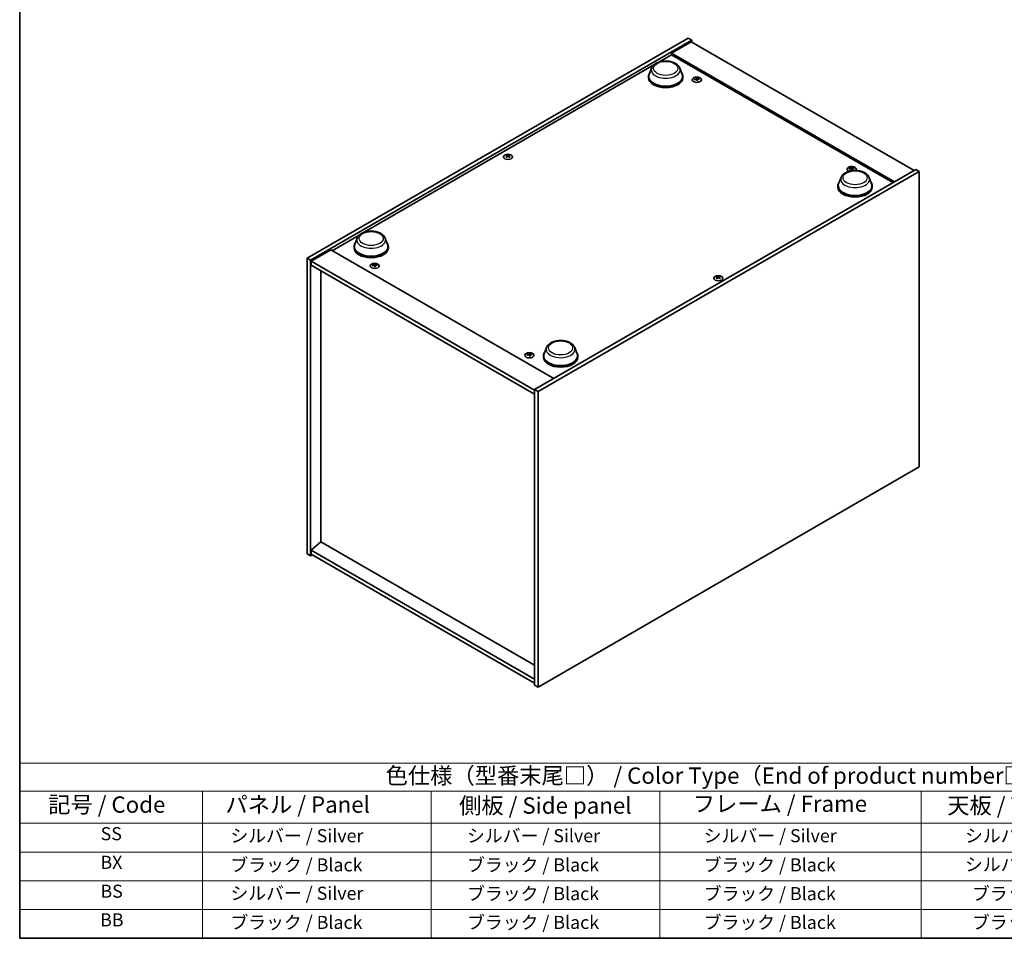
# Model space of a CAD drawing. Units: millimetres. Extents: x 0 to 8662, y 0 to 1405.
# Drawn here: x 0 to 754, y 0 to 703 of the extents above; entities that cross this region are included whole.
import ezdxf

# ---------------------------------------------------------------- set-up
doc = ezdxf.new("R2010")
doc.units = ezdxf.units.MM
doc.header["$LTSCALE"] = 5
for name, color, linetype, lineweight in [('Border (ISO)', 7, 'Continuous', 35), ('Symbol (ISO)', 7, 'Continuous', 18), ('Visible (ISO)', 7, 'Continuous', 35), ('Visible Narrow (ISO)', 7, 'Continuous', 25)]:
    doc.layers.add(name, color=color, linetype=linetype, lineweight=lineweight)
doc.styles.add('Note Text (TK)', font='MS PGothic.ttf')
doc.styles.add('Note Text (TK2)', font='MS PGothic.ttf')

# ---------------------------------------------------------------- blocks, each defined once
blk = doc.blocks.new('図面枠 tk図枠')
at = {"layer": 'Border (ISO)'}
for p, q in [((14.5, 289), (14.5, 8)), ((14.5, 8), (405.5, 8))]:
    blk.add_line(p, q, dxfattribs=at)
blk = doc.blocks.new('テーブル1')
at = {"layer": 'Symbol (ISO)'}
for p, q in [((14.5, 34.78), (224.5, 34.78)), ((14.5, 34.78), (14.5, 30.5)), ((14.5, 30.5), (224.5, 30.5)), ((14.5, 30.5), (14.5, 25.6)), ((42.5, 30.5), (42.5, 25.6)), ((77.5, 30.5), (77.5, 25.6)), ((112.5, 30.5), (112.5, 25.6)), ((152.5, 30.5), (152.5, 25.6)), ((14.5, 25.6), (224.5, 25.6)), ((14.5, 25.6), (14.5, 8)), ((42.5, 25.6), (42.5, 8)), ((77.5, 25.6), (77.5, 8)), ((112.5, 25.6), (112.5, 8)), ((152.5, 25.6), (152.5, 8)), ((14.5, 21.2), (224.5, 21.2)), ((14.5, 16.8), (224.5, 16.8)), ((14.5, 12.4), (224.5, 12.4)), ((14.5, 8), (224.5, 8))]:
    blk.add_line(p, q, dxfattribs=at)
at = {"layer": 'Symbol (ISO)', "color": 7, "attachment_point": 7}
for s, insert, char_height, style in [('色仕様（型番末尾□） / Color Type（End of product number□）', (70.51, 30.86), 2.5, 'Note Text (TK)'), ('記号 / Code', (18.86, 26.43), 2.5, 'Note Text (TK)'), ('   パネル / Panel', (43.7, 26.43), 2.5, 'Note Text (TK)'), ('    側板 / Side panel', (78.7, 26.28), 2.5, 'Note Text (TK)'), ('     フレーム / Frame', (113.7, 26.56), 2.5, 'Note Text (TK)'), ('天板 / Top cover', (156.47, 26.28), 2.5, 'Note Text (TK)'), ('SS', (26.89, 22.38), 2, 'Note Text (TK2)'), ('     シルバー / Silver', (43.7, 22.07), 2, 'Note Text (TK2)'), ('       シルバー / Silver', (78.7, 22.07), 2, 'Note Text (TK2)'), ('         シルバー / Silver', (113.7, 22.07), 2, 'Note Text (TK2)'), ('シルバー / Silver', (159.2, 22.07), 2, 'Note Text (TK2)'), ('BX', (26.86, 18), 2, 'Note Text (TK2)'), ('     ブラック / Black', (43.7, 17.61), 2, 'Note Text (TK2)'), ('       ブラック / Black', (78.7, 17.61), 2, 'Note Text (TK2)'), ('         ブラック / Black ', (113.7, 17.61), 2, 'Note Text (TK2)'), ('シルバー / Silver', (159.2, 17.67), 2, 'Note Text (TK2)'), ('BS', (26.86, 13.58), 2, 'Note Text (TK2)'), ('     シルバー / Silver', (43.7, 13.27), 2, 'Note Text (TK2)'), ('       ブラック / Black', (78.7, 13.21), 2, 'Note Text (TK2)'), ('         ブラック / Black', (113.7, 13.21), 2, 'Note Text (TK2)'), ('ブラック / Black', (160.25, 13.21), 2, 'Note Text (TK2)'), ('BB', (26.81, 9.2), 2, 'Note Text (TK2)'), ('     ブラック / Black', (43.7, 8.81), 2, 'Note Text (TK2)'), ('       ブラック / Black', (78.7, 8.81), 2, 'Note Text (TK2)'), ('         ブラック / Black ', (113.7, 8.81), 2, 'Note Text (TK2)'), ('ブラック / Black', (160.25, 8.81), 2, 'Note Text (TK2)')]:
    blk.add_mtext(s, dxfattribs=dict(at, insert=insert, char_height=char_height, style=style))

msp = doc.modelspace()

# ---------------------------------------------------------------- linework, layer by layer
at = {"layer": 'Visible (ISO)'}
for p, q in [((219.954, 520.281), (511.635, 688.683)), ((222.605, 518.75), (514.287, 687.152)), ((513.845, 685.876), (498.819, 677.201)), ((511.635, 688.683), (514.287, 687.152)), ((513.845, 685.876), (684.435, 587.387)), ((514.287, 687.152), (514.287, 685.621)), ((489.022, 670.269), (498.819, 675.925)), ((669.408, 578.711), (498.819, 677.201)), ((498.819, 677.201), (498.819, 675.925)), ((498.819, 675.925), (668.304, 578.073)), ((263.632, 540.14), (485.26, 668.097)), ((483.625, 665.723), (481.818, 660.917)), ((505.174, 665.723), (506.982, 660.917)), ((481.275, 659.34), (481.275, 658.32)), ((507.525, 659.34), (507.525, 658.32)), ((517.847, 657.642), (517.901, 657.138)), ((518.682, 657.141), (518.577, 656.162)), ((373.205, 598.454), (373.266, 597.883)), ((374.294, 598.454), (374.233, 597.883)), ((685.76, 588.152), (394.079, 419.75)), ((636.287, 589.26), (636.341, 588.756)), ((637.123, 588.76), (637.018, 587.781)), ((688.412, 586.621), (685.76, 588.152)), ((688.412, 586.621), (396.73, 418.219)), ((628.582, 582.033), (626.774, 577.226)), ((650.131, 582.033), (651.938, 577.226)), ((688.412, 360.554), (688.412, 586.621)), ((626.231, 575.649), (626.231, 574.629)), ((652.481, 575.649), (652.481, 574.629)), ((239.178, 526.022), (259.869, 537.968)), ((258.234, 535.594), (256.427, 530.788)), ((279.784, 535.594), (281.591, 530.788)), ((255.884, 529.211), (255.884, 528.191)), ((282.134, 529.211), (282.134, 528.191)), ((219.954, 520.281), (222.605, 518.75)), ((219.954, 294.213), (219.954, 520.281)), ((238.073, 526.66), (223.047, 517.984)), ((238.073, 526.66), (408.663, 428.17)), ((222.605, 292.682), (222.605, 518.75)), ((223.047, 517.984), (223.047, 514.922)), ((394.079, 419.239), (223.047, 517.984)), ((223.047, 514.922), (394.079, 416.177)), ((271.243, 515.265), (271.297, 514.761)), ((272.079, 514.764), (271.974, 513.786)), ((230.516, 510.61), (230.516, 303.322)), ((534.071, 505.577), (534.133, 505.007)), ((535.161, 505.577), (535.1, 505.007)), ((389.684, 446.884), (389.738, 446.379)), ((390.519, 446.383), (390.414, 445.404)), ((400.841, 445.52), (400.841, 444.5)), ((403.191, 451.903), (401.384, 447.097)), ((424.741, 451.903), (426.548, 447.097)), ((427.091, 445.52), (427.091, 444.5)), ((396.73, 418.219), (394.079, 419.75)), ((394.079, 419.75), (394.079, 193.682)), ((396.73, 418.219), (396.73, 192.151)), ((396.73, 192.151), (688.412, 360.554)), ((230.472, 303.348), (223.047, 297.02)), ((394.079, 208.889), (230.472, 303.348)), ((219.954, 294.213), (222.605, 292.682)), ((394.079, 198.275), (223.047, 297.02)), ((223.047, 297.02), (223.047, 293.958)), ((223.047, 293.958), (394.079, 195.213)), ((223.931, 293.448), (222.605, 292.682)), ((396.73, 192.151), (394.079, 193.682))]:
    msp.add_line(p, q, dxfattribs=at)
for centre, major_axis, ratio, start_param, end_param in [((494.4, 659.34), (13.125, 0), 0.5773503, 2.7323454, 6.6924326), ((494.4, 659.34), (12.875, 0), 0.5773503, 2.9278365, 6.4969414), ((494.4, 658.32), (13.125, 0), 0.5773503, 3.1415927, 6.2831853), ((518.361, 650.194), (-7.785, -3.544), 0.8431039, 4.432253, 4.5840903), ((518.264, 657.23), (-1.875, 0), 0.5773503, 0.0673416, 0.3679966), ((518.174, 650.681), (8.13, 2.661), 0.7452393, 1.3793091, 1.5311463), ((518.264, 657.23), (1.875, 0), 0.5773503, 1.6381379, 1.938793), ((518.687, 650.489), (1.645, -8.394), 0.1190586, 2.5716716, 2.7235089), ((518.686, 650.493), (1.724, -8.378), 0.1316017, 2.2845797, 2.4364169), ((517.843, 650.381), (-0.505, 8.539), 0.2322405, 5.7369806, 5.8888179), ((518.264, 657.23), (-1.875, 0), 0.5773503, 1.6381379, 1.938793), ((517.841, 650.385), (-0.426, 8.543), 0.2196973, 5.4531692, 5.6050065), ((518.354, 650.193), (-7.881, -3.327), 0.8458781, 4.1697715, 4.3216088), ((518.168, 650.68), (8.067, 2.845), 0.7424651, 1.0765087, 1.228346), ((518.264, 657.23), (1.875, 0), 0.5773503, 0.0673416, 0.3679966), ((373.749, 598.289), (1.875, 0), 0.5773503, 2.205867, 2.506522), ((374.058, 591.671), (4.754, -7.111), 0.5202741, 2.3867797, 2.538617), ((374.058, 591.321), (-3.626, -7.747), 0.6209129, 3.9422065, 4.0940438), ((373.749, 598.289), (-1.875, 0), 0.5773503, 0.6350706, 0.9357257), ((373.446, 591.318), (-3.731, 7.697), 0.6299966, 5.6081588, 5.759996), ((373.446, 591.674), (4.85, 7.046), 0.5293578, 0.8960131, 1.0478503), ((374.053, 591.318), (-3.731, -7.697), 0.6299966, 3.6647819, 3.8166192), ((374.053, 591.674), (4.85, -7.046), 0.5293578, 2.0937423, 2.2455796), ((373.441, 591.671), (4.754, 7.111), 0.5202741, 0.6029757, 0.7548129), ((373.441, 591.321), (-3.626, 7.747), 0.6209129, 5.3307342, 5.4825714), ((373.749, 598.289), (1.875, 0), 0.5773503, 0.6350706, 0.9357257), ((373.749, 598.289), (-1.875, 0), 0.5773503, 2.205867, 2.506522), ((636.705, 588.407), (-3.5, 0), 0.5773503, 2.6431334, 7.2158848), ((636.802, 581.812), (-7.785, -3.544), 0.8431039, 4.432253, 4.5840903), ((636.705, 588.848), (-1.875, 0), 0.5773503, 0.0673416, 0.3679966), ((636.615, 582.3), (8.13, 2.661), 0.7452393, 1.3793091, 1.5311463), ((636.705, 588.848), (1.875, 0), 0.5773503, 1.6381379, 1.938793), ((637.128, 582.107), (1.645, -8.394), 0.1190586, 2.5716716, 2.7235089), ((637.126, 582.111), (1.724, -8.378), 0.1316017, 2.2845797, 2.4364169), ((636.283, 581.999), (-0.505, 8.539), 0.2322405, 5.7369806, 5.8888179), ((636.705, 588.848), (-1.875, 0), 0.5773503, 1.6381379, 1.938793), ((636.282, 582.003), (-0.426, 8.543), 0.2196973, 5.4531692, 5.6050065), ((636.795, 581.811), (-7.881, -3.327), 0.8458781, 4.1697715, 4.3216088), ((636.608, 582.299), (8.067, 2.845), 0.7424651, 1.0765087, 1.228346), ((636.705, 588.848), (1.875, 0), 0.5773503, 0.0673416, 0.3679966), ((639.356, 575.649), (13.125, 0), 0.5773503, 2.7323454, 6.6924326), ((639.356, 575.649), (12.875, 0), 0.5773503, 2.9278365, 6.4969414), ((639.356, 574.629), (13.125, 0), 0.5773503, 3.1415927, 6.2831853), ((269.009, 529.211), (13.125, 0), 0.5773503, 2.7323454, 6.6924326), ((269.009, 529.211), (12.875, 0), 0.5773503, 2.9278365, 6.4969414), ((269.009, 528.191), (13.125, 0), 0.5773503, 3.1415927, 6.2831853), ((271.758, 507.817), (-7.785, -3.544), 0.8431039, 4.432253, 4.5840903), ((271.661, 514.853), (-1.875, 0), 0.5773503, 0.0673416, 0.3679966), ((271.571, 508.305), (8.13, 2.661), 0.7452393, 1.3793091, 1.5311463), ((271.661, 514.853), (1.875, 0), 0.5773503, 1.6381379, 1.938793), ((272.084, 508.112), (1.645, -8.394), 0.1190586, 2.5716716, 2.7235089), ((272.082, 508.116), (1.724, -8.378), 0.1316017, 2.2845797, 2.4364169), ((271.239, 508.004), (-0.505, 8.539), 0.2322405, 5.7369806, 5.8888179), ((271.661, 514.853), (-1.875, 0), 0.5773503, 1.6381379, 1.938793), ((271.238, 508.008), (-0.426, 8.543), 0.2196973, 5.4531692, 5.6050065), ((271.751, 507.816), (-7.881, -3.327), 0.8458781, 4.1697715, 4.3216088), ((271.564, 508.304), (8.067, 2.845), 0.7424651, 1.0765087, 1.228346), ((271.661, 514.853), (1.875, 0), 0.5773503, 0.0673416, 0.3679966), ((534.616, 505.412), (1.875, 0), 0.5773503, 2.205867, 2.506522), ((534.924, 498.795), (4.754, -7.111), 0.5202741, 2.3867797, 2.538617), ((534.924, 498.444), (-3.626, -7.747), 0.6209129, 3.9422065, 4.0940438), ((534.313, 498.442), (-3.731, 7.697), 0.6299966, 5.6081588, 5.759996), ((534.313, 498.798), (4.85, 7.046), 0.5293578, 0.8960131, 1.0478503), ((534.92, 498.442), (-3.731, -7.697), 0.6299966, 3.6647819, 3.8166192), ((534.92, 498.798), (4.85, -7.046), 0.5293578, 2.0937423, 2.2455796), ((534.308, 498.795), (4.754, 7.111), 0.5202741, 0.6029757, 0.7548129), ((534.308, 498.444), (-3.626, 7.747), 0.6209129, 5.3307342, 5.4825714), ((534.616, 505.412), (1.875, 0), 0.5773503, 0.6350706, 0.9357257), ((534.616, 505.412), (-1.875, 0), 0.5773503, 0.6350706, 0.9357257), ((534.616, 505.412), (-1.875, 0), 0.5773503, 2.205867, 2.506522), ((390.198, 439.435), (-7.785, -3.544), 0.8431039, 4.432253, 4.5840903), ((390.101, 446.472), (-1.875, 0), 0.5773503, 0.0673416, 0.3679966), ((390.011, 439.923), (8.13, 2.661), 0.7452393, 1.3793091, 1.5311463), ((390.101, 446.472), (1.875, 0), 0.5773503, 1.6381379, 1.938793), ((390.524, 439.731), (1.645, -8.394), 0.1190586, 2.5716716, 2.7235089), ((390.523, 439.735), (1.724, -8.378), 0.1316017, 2.2845797, 2.4364169), ((389.68, 439.623), (-0.505, 8.539), 0.2322405, 5.7369806, 5.8888179), ((390.101, 446.472), (-1.875, 0), 0.5773503, 1.6381379, 1.938793), ((389.678, 439.627), (-0.426, 8.543), 0.2196973, 5.4531692, 5.6050065), ((390.191, 439.435), (-7.881, -3.327), 0.8458781, 4.1697715, 4.3216088), ((390.005, 439.922), (8.067, 2.845), 0.7424651, 1.0765087, 1.228346), ((390.101, 446.472), (1.875, 0), 0.5773503, 0.0673416, 0.3679966), ((413.966, 445.52), (13.125, 0), 0.5773503, 2.7323454, 6.6924326), ((413.966, 445.52), (12.875, 0), 0.5773503, 2.9278365, 6.4969414), ((413.966, 444.5), (13.125, 0), 0.5773503, 3.1415927, 6.2831853)]:
    msp.add_ellipse(centre, major_axis=major_axis, ratio=ratio, start_param=start_param, end_param=end_param, dxfattribs=at)
for centre, major_axis in [((518.264, 656.789), (-3.5, 0)), ((373.749, 597.848), (3.5, 0)), ((271.661, 514.412), (-3.5, 0)), ((534.616, 504.971), (3.5, 0)), ((390.101, 446.031), (-3.5, 0))]:
    msp.add_ellipse(centre, major_axis=major_axis, ratio=0.5773503, dxfattribs=at)
for points, knots in [([(483.625, 665.723), (483.89, 666.43), (484.303, 667.074), (485.423, 668.32), (486.173, 668.894), (487.943, 669.895), (488.986, 670.304), (491.205, 670.887), (492.381, 671.062), (494.749, 671.173), (495.941, 671.11), (498.244, 670.752), (499.355, 670.455), (501.404, 669.631), (502.342, 669.102), (503.9, 667.824), (504.536, 667.079), (505.039, 666.058), (505.111, 665.893), (505.174, 665.723)], [3.573113, 3.573113, 3.573113, 3.573113, 3.8381047, 3.8381047, 4.1549469, 4.1549469, 4.5027155, 4.5027155, 4.8497305, 4.8497305, 5.1934596, 5.1934596, 5.5384629, 5.5384629, 5.8874867, 5.8874867, 6.2237566, 6.2237566, 6.2871934, 6.2871934, 6.2871934, 6.2871934]), ([(517.842, 657.662), (517.848, 657.645), (517.849, 657.626), (517.836, 657.588), (517.822, 657.569), (517.786, 657.537), (517.761, 657.521), (517.705, 657.497), (517.673, 657.487), (517.642, 657.481)], [0, 0, 0, 0, 0.007968104, 0.007968104, 0.015936209, 0.015936209, 0.023905046, 0.023905046, 0.031539627, 0.031539627, 0.031539627, 0.031539627]), ([(517.775, 657.135), (517.807, 657.141), (517.843, 657.143), (517.912, 657.137), (517.946, 657.13), (518.001, 657.109), (518.027, 657.094), (518.067, 657.059), (518.08, 657.04), (518.088, 657.02)], [0, 0, 0, 0, 0.007968104, 0.007968104, 0.015936209, 0.015936209, 0.023905046, 0.023905046, 0.031539627, 0.031539627, 0.031539627, 0.031539627]), ([(518.754, 657.623), (518.722, 657.621), (518.686, 657.622), (518.617, 657.632), (518.583, 657.64), (518.528, 657.661), (518.501, 657.675), (518.462, 657.706), (518.448, 657.722), (518.441, 657.739)], [0, 0, 0, 0, 0.007967957, 0.007967957, 0.015935913, 0.015935913, 0.023904898, 0.023904898, 0.031539627, 0.031539627, 0.031539627, 0.031539627]), ([(518.687, 657.097), (518.68, 657.117), (518.68, 657.139), (518.693, 657.181), (518.706, 657.201), (518.743, 657.233), (518.767, 657.248), (518.824, 657.268), (518.856, 657.275), (518.887, 657.277)], [0, 0, 0, 0, 0.007967957, 0.007967957, 0.015935913, 0.015935913, 0.023904898, 0.023904898, 0.031539627, 0.031539627, 0.031539627, 0.031539627]), ([(373.13, 598.546), (373.153, 598.534), (373.173, 598.518), (373.199, 598.482), (373.205, 598.462), (373.205, 598.424), (373.198, 598.403), (373.171, 598.364), (373.152, 598.346), (373.13, 598.331)], [0, 0, 0, 0, 0.007967957, 0.007967957, 0.015935913, 0.015935913, 0.023904898, 0.023904898, 0.031539627, 0.031539627, 0.031539627, 0.031539627]), ([(373.935, 598.796), (373.911, 598.785), (373.881, 598.775), (373.816, 598.762), (373.781, 598.759), (373.714, 598.759), (373.679, 598.762), (373.615, 598.776), (373.587, 598.785), (373.564, 598.796)], [0, 0, 0, 0, 0.007968104, 0.007968104, 0.015936209, 0.015936209, 0.023905046, 0.023905046, 0.031539627, 0.031539627, 0.031539627, 0.031539627]), ([(373.564, 598.081), (373.588, 598.096), (373.617, 598.109), (373.683, 598.126), (373.718, 598.13), (373.785, 598.13), (373.82, 598.125), (373.884, 598.108), (373.912, 598.095), (373.935, 598.081)], [0, 0, 0, 0, 0.007967957, 0.007967957, 0.015935913, 0.015935913, 0.023904898, 0.023904898, 0.031539627, 0.031539627, 0.031539627, 0.031539627]), ([(374.369, 598.331), (374.346, 598.347), (374.326, 598.366), (374.3, 598.405), (374.294, 598.426), (374.294, 598.465), (374.301, 598.485), (374.328, 598.519), (374.347, 598.534), (374.369, 598.546)], [0, 0, 0, 0, 0.007968104, 0.007968104, 0.015936209, 0.015936209, 0.023905046, 0.023905046, 0.031539627, 0.031539627, 0.031539627, 0.031539627]), ([(636.282, 589.281), (636.289, 589.264), (636.29, 589.244), (636.277, 589.206), (636.263, 589.188), (636.227, 589.155), (636.202, 589.14), (636.145, 589.115), (636.113, 589.106), (636.082, 589.1)], [0, 0, 0, 0, 0.007968104, 0.007968104, 0.015936209, 0.015936209, 0.023905046, 0.023905046, 0.031539627, 0.031539627, 0.031539627, 0.031539627]), ([(636.215, 588.754), (636.247, 588.759), (636.283, 588.761), (636.353, 588.756), (636.386, 588.748), (636.442, 588.727), (636.468, 588.713), (636.507, 588.678), (636.521, 588.658), (636.528, 588.638)], [0, 0, 0, 0, 0.007968104, 0.007968104, 0.015936209, 0.015936209, 0.023905046, 0.023905046, 0.031539627, 0.031539627, 0.031539627, 0.031539627]), ([(637.195, 589.242), (637.162, 589.24), (637.126, 589.241), (637.057, 589.25), (637.024, 589.259), (636.968, 589.28), (636.942, 589.293), (636.903, 589.324), (636.889, 589.341), (636.882, 589.357)], [0, 0, 0, 0, 0.007967957, 0.007967957, 0.015935913, 0.015935913, 0.023904898, 0.023904898, 0.031539627, 0.031539627, 0.031539627, 0.031539627]), ([(637.128, 588.715), (637.121, 588.735), (637.12, 588.758), (637.133, 588.8), (637.147, 588.82), (637.183, 588.852), (637.208, 588.866), (637.265, 588.887), (637.296, 588.893), (637.327, 588.896)], [0, 0, 0, 0, 0.007967957, 0.007967957, 0.015935913, 0.015935913, 0.023904898, 0.023904898, 0.031539627, 0.031539627, 0.031539627, 0.031539627]), ([(628.582, 582.033), (628.847, 582.739), (629.26, 583.383), (630.38, 584.629), (631.13, 585.203), (632.9, 586.205), (633.943, 586.613), (636.162, 587.197), (637.338, 587.372), (639.706, 587.482), (640.898, 587.419), (643.201, 587.061), (644.312, 586.764), (646.361, 585.94), (647.298, 585.411), (648.857, 584.133), (649.493, 583.388), (649.996, 582.367), (650.068, 582.202), (650.131, 582.033)], [2.4462434, 2.4462434, 2.4462434, 2.4462434, 2.7112351, 2.7112351, 3.0280773, 3.0280773, 3.3758459, 3.3758459, 3.7228609, 3.7228609, 4.06659, 4.06659, 4.4115933, 4.4115933, 4.7606171, 4.7606171, 5.096887, 5.096887, 5.1603238, 5.1603238, 5.1603238, 5.1603238]), ([(258.234, 535.594), (258.5, 536.301), (258.912, 536.945), (260.033, 538.191), (260.782, 538.765), (262.553, 539.766), (263.595, 540.175), (265.815, 540.758), (266.991, 540.933), (269.359, 541.043), (270.55, 540.981), (272.854, 540.622), (273.965, 540.326), (276.014, 539.502), (276.951, 538.973), (278.51, 537.695), (279.146, 536.95), (279.649, 535.929), (279.721, 535.763), (279.784, 535.594)], [1.580498, 1.580498, 1.580498, 1.580498, 1.8454897, 1.8454897, 2.1623319, 2.1623319, 2.5101005, 2.5101005, 2.8571155, 2.8571155, 3.2008446, 3.2008446, 3.5458479, 3.5458479, 3.8948717, 3.8948717, 4.2311416, 4.2311416, 4.2945784, 4.2945784, 4.2945784, 4.2945784]), ([(271.238, 515.286), (271.245, 515.269), (271.246, 515.249), (271.233, 515.211), (271.219, 515.193), (271.183, 515.16), (271.158, 515.145), (271.101, 515.12), (271.07, 515.111), (271.039, 515.105)], [0, 0, 0, 0, 0.007968104, 0.007968104, 0.015936209, 0.015936209, 0.023905046, 0.023905046, 0.031539627, 0.031539627, 0.031539627, 0.031539627]), ([(271.171, 514.759), (271.204, 514.764), (271.24, 514.766), (271.309, 514.761), (271.342, 514.753), (271.398, 514.732), (271.424, 514.718), (271.463, 514.683), (271.477, 514.663), (271.484, 514.643)], [0, 0, 0, 0, 0.007968104, 0.007968104, 0.015936209, 0.015936209, 0.023905046, 0.023905046, 0.031539627, 0.031539627, 0.031539627, 0.031539627]), ([(272.151, 515.247), (272.118, 515.245), (272.082, 515.246), (272.013, 515.255), (271.98, 515.264), (271.924, 515.285), (271.898, 515.298), (271.859, 515.329), (271.845, 515.346), (271.838, 515.362)], [0, 0, 0, 0, 0.007967957, 0.007967957, 0.015935913, 0.015935913, 0.023904898, 0.023904898, 0.031539627, 0.031539627, 0.031539627, 0.031539627]), ([(272.084, 514.72), (272.077, 514.74), (272.076, 514.763), (272.089, 514.805), (272.103, 514.825), (272.139, 514.857), (272.164, 514.871), (272.221, 514.892), (272.252, 514.898), (272.283, 514.901)], [0, 0, 0, 0, 0.007967957, 0.007967957, 0.015935913, 0.015935913, 0.023904898, 0.023904898, 0.031539627, 0.031539627, 0.031539627, 0.031539627]), ([(533.996, 505.669), (534.02, 505.657), (534.04, 505.642), (534.066, 505.606), (534.072, 505.586), (534.072, 505.547), (534.065, 505.526), (534.038, 505.488), (534.019, 505.47), (533.996, 505.455)], [0, 0, 0, 0, 0.007967957, 0.007967957, 0.015935913, 0.015935913, 0.023904898, 0.023904898, 0.031539627, 0.031539627, 0.031539627, 0.031539627]), ([(534.802, 505.92), (534.778, 505.908), (534.748, 505.898), (534.683, 505.885), (534.647, 505.882), (534.581, 505.882), (534.546, 505.886), (534.482, 505.899), (534.453, 505.909), (534.431, 505.92)], [0, 0, 0, 0, 0.007968104, 0.007968104, 0.015936209, 0.015936209, 0.023905046, 0.023905046, 0.031539627, 0.031539627, 0.031539627, 0.031539627]), ([(534.431, 505.204), (534.454, 505.219), (534.484, 505.232), (534.55, 505.25), (534.585, 505.254), (534.652, 505.253), (534.687, 505.249), (534.751, 505.231), (534.779, 505.219), (534.802, 505.204)], [0, 0, 0, 0, 0.007967957, 0.007967957, 0.015935913, 0.015935913, 0.023904898, 0.023904898, 0.031539627, 0.031539627, 0.031539627, 0.031539627]), ([(535.236, 505.455), (535.213, 505.47), (535.193, 505.489), (535.167, 505.529), (535.16, 505.55), (535.161, 505.588), (535.168, 505.608), (535.195, 505.643), (535.214, 505.658), (535.236, 505.669)], [0, 0, 0, 0, 0.007968104, 0.007968104, 0.015936209, 0.015936209, 0.023905046, 0.023905046, 0.031539627, 0.031539627, 0.031539627, 0.031539627]), ([(403.191, 451.903), (403.457, 452.61), (403.869, 453.254), (404.99, 454.5), (405.739, 455.074), (407.51, 456.075), (408.552, 456.484), (410.771, 457.067), (411.948, 457.242), (414.316, 457.353), (415.507, 457.29), (417.811, 456.931), (418.922, 456.635), (420.971, 455.811), (421.908, 455.282), (423.467, 454.004), (424.103, 453.259), (424.605, 452.238), (424.678, 452.072), (424.741, 451.903)], [2.9665864, 2.9665864, 2.9665864, 2.9665864, 3.2315781, 3.2315781, 3.5484204, 3.5484204, 3.8961889, 3.8961889, 4.2432039, 4.2432039, 4.586933, 4.586933, 4.9319363, 4.9319363, 5.2809601, 5.2809601, 5.61723, 5.61723, 5.6806668, 5.6806668, 5.6806668, 5.6806668]), ([(389.679, 446.904), (389.685, 446.887), (389.686, 446.868), (389.673, 446.83), (389.659, 446.811), (389.623, 446.779), (389.598, 446.763), (389.542, 446.739), (389.51, 446.729), (389.479, 446.723)], [0, 0, 0, 0, 0.007968104, 0.007968104, 0.015936209, 0.015936209, 0.023905046, 0.023905046, 0.031539627, 0.031539627, 0.031539627, 0.031539627]), ([(389.611, 446.377), (389.644, 446.383), (389.68, 446.385), (389.749, 446.379), (389.782, 446.372), (389.838, 446.351), (389.864, 446.336), (389.904, 446.301), (389.917, 446.281), (389.925, 446.262)], [0, 0, 0, 0, 0.007968104, 0.007968104, 0.015936209, 0.015936209, 0.023905046, 0.023905046, 0.031539627, 0.031539627, 0.031539627, 0.031539627]), ([(390.591, 446.865), (390.559, 446.863), (390.523, 446.864), (390.453, 446.874), (390.42, 446.882), (390.364, 446.903), (390.338, 446.917), (390.299, 446.948), (390.285, 446.964), (390.278, 446.981)], [0, 0, 0, 0, 0.007967957, 0.007967957, 0.015935913, 0.015935913, 0.023904898, 0.023904898, 0.031539627, 0.031539627, 0.031539627, 0.031539627]), ([(390.524, 446.338), (390.517, 446.359), (390.517, 446.381), (390.53, 446.423), (390.543, 446.443), (390.579, 446.475), (390.604, 446.49), (390.661, 446.51), (390.693, 446.517), (390.724, 446.519)], [0, 0, 0, 0, 0.007967957, 0.007967957, 0.015935913, 0.015935913, 0.023904898, 0.023904898, 0.031539627, 0.031539627, 0.031539627, 0.031539627])]:
    msp.add_open_spline(points, degree=3, knots=knots, dxfattribs=at)
for points, weights in [([(516.579, 656.859), (516.491, 657), (516.394, 657.157)], [1.0095962905, 1.00613643645, 1]), ([(518.172, 656.789), (518.159, 657.379), (518.138, 658.31)], [1.00213791686, 1.02702428089, 1]), ([(520.014, 657.619), (519.933, 657.457), (519.86, 657.31)], [1, 1.00548709874, 1.00883409936]), ([(372.756, 598.725), (372.7, 598.93), (372.637, 599.16)], [1.01039402945, 1.00687859509, 1]), ([(374.862, 599.16), (374.799, 598.93), (374.742, 598.725)], [1, 1.00687859609, 1.01039403099]), ([(635.019, 588.477), (634.931, 588.619), (634.834, 588.775)], [1.0095962905, 1.00613643645, 1]), ([(636.612, 588.407), (636.599, 588.998), (636.579, 589.928)], [1.00213791686, 1.02702428089, 1]), ([(638.454, 589.238), (638.374, 589.076), (638.3, 588.929)], [1, 1.00548709874, 1.00883409936]), ([(269.975, 514.482), (269.887, 514.624), (269.79, 514.78)], [1.0095962905, 1.00613643645, 1]), ([(271.569, 514.412), (271.555, 515.003), (271.535, 515.933)], [1.00213791686, 1.02702428089, 1]), ([(273.41, 515.243), (273.33, 515.081), (273.256, 514.934)], [1, 1.00548709874, 1.00883409936]), ([(533.623, 505.849), (533.567, 506.054), (533.504, 506.284)], [1.01039402945, 1.00687859509, 1]), ([(535.729, 506.284), (535.665, 506.054), (535.609, 505.849)], [1, 1.00687859609, 1.01039403099]), ([(388.416, 446.101), (388.328, 446.242), (388.231, 446.399)], [1.0095962905, 1.00613643645, 1]), ([(390.009, 446.031), (389.996, 446.621), (389.975, 447.552)], [1.00213791686, 1.02702428089, 1]), ([(391.851, 446.861), (391.77, 446.699), (391.696, 446.552)], [1, 1.00548709874, 1.00883409936])]:
    msp.add_rational_spline(points, weights, degree=2, dxfattribs=at)
at = {"layer": 'Visible Narrow (ISO)'}
for p, q in [((517.642, 657.481), (517.65, 657.113)), ((518.441, 657.739), (518.304, 656.409)), ((518.687, 657.097), (518.591, 656.164)), ((518.754, 657.623), (518.762, 657.243)), ((373.13, 598.331), (373.167, 597.815)), ((373.564, 598.796), (373.51, 598.046)), ((373.935, 598.796), (373.989, 598.046)), ((374.369, 598.331), (374.331, 597.815)), ((636.082, 589.1), (636.091, 588.731)), ((636.882, 589.357), (636.745, 588.028)), ((637.128, 588.715), (637.031, 587.782)), ((637.195, 589.242), (637.203, 588.862)), ((271.039, 515.105), (271.047, 514.736)), ((271.838, 515.362), (271.701, 514.033)), ((272.084, 514.72), (271.987, 513.787)), ((272.151, 515.247), (272.159, 514.867)), ((533.996, 505.455), (534.034, 504.938)), ((534.431, 505.92), (534.377, 505.169)), ((534.802, 505.92), (534.856, 505.169)), ((535.236, 505.455), (535.198, 504.938)), ((389.479, 446.723), (389.487, 446.355)), ((390.278, 446.981), (390.141, 445.651)), ((390.524, 446.338), (390.428, 445.405)), ((390.591, 446.865), (390.599, 446.485))]:
    msp.add_line(p, q, dxfattribs=at)
for centre, major_axis in [((494.4, 665.464), (-9.23, 0)), ((639.356, 581.773), (9.23, 0)), ((269.009, 535.335), (9.23, 0)), ((413.966, 451.644), (-9.23, 0))]:
    msp.add_ellipse(centre, major_axis=major_axis, ratio=0.5773503, dxfattribs=at)
for centre in [(494.4, 664.373), (639.356, 580.682), (269.009, 534.244), (413.966, 450.553)]:
    msp.add_ellipse(centre, major_axis=(-11.026, 0), ratio=0.5773503, start_param=6.0694292, end_param=9.6385341, dxfattribs=at)

# ---------------------------------------------------------------- block references
at = {"xscale": 5, "yscale": 5, "zscale": 5}
for name in ['図面枠 tk図枠', 'テーブル1']:
    msp.add_blockref(name, (-72.5, -40), dxfattribs=at)

doc.saveas('drawing.dxf')
